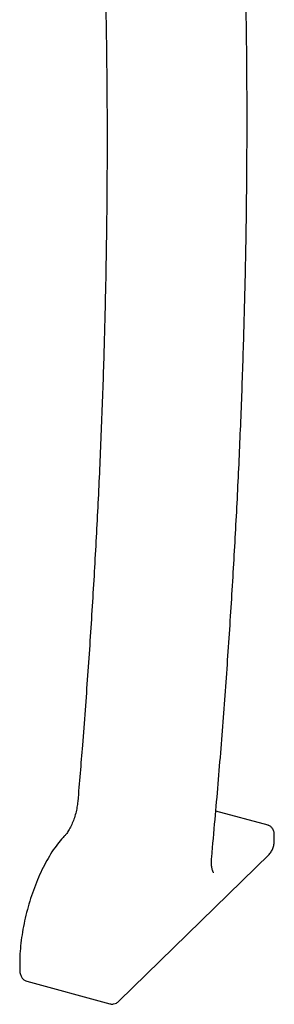
# Model space of a CAD drawing. Units: inches. Extents: x 0.1 to 8.5, y 0.3 to 10.8.
# Drawn here: x 7.2 to 7.4, y 6.7 to 7.2 of the extents above; entities that cross this region are included whole.
import ezdxf

# ---------------------------------------------------------------- set-up
doc = ezdxf.new("R2010")
doc.units = ezdxf.units.IN
doc.header["$MEASUREMENT"] = 0

msp = doc.modelspace()

# ---------------------------------------------------------------- linework, layer by layer
at = {"color": 7, "linetype": 'Continuous', "lineweight": 25}
for p, q in [((7.35941196, 6.81041983), (7.33503118, 6.817046)), ((7.36235622, 6.80313342), (7.36235622, 6.80581207)), ((7.28995123, 6.72846861), (7.35995554, 6.79679496)), ((7.24346932, 6.74575048), (7.24346932, 6.74335612)), ((7.24686146, 6.73763215), (7.28555475, 6.72711615))]:
    msp.add_line(p, q, dxfattribs=at)
for points, knots in [([(7.33311195, 6.79552304), (7.33364503, 6.80137066), (7.33519101, 6.81832936), (7.33753151, 6.84625848), (7.34003857, 6.87923833), (7.34225425, 6.91201081), (7.34418276, 6.94456911), (7.34582223, 6.97690277), (7.3471725, 7.00900237), (7.34823303, 7.04085831), (7.34900355, 7.07246114), (7.34948377, 7.10380145), (7.34967356, 7.13486995), (7.34957278, 7.16565732), (7.3491816, 7.19615462), (7.34849961, 7.22635218), (7.34752874, 7.25624312), (7.34626281, 7.28581092), (7.34481742, 7.31333579), (7.34368544, 7.33087449), (7.34317484, 7.33878557)], [0, 0, 0, 0, 0.030333934, 0.087971442, 0.145609917, 0.203248998, 0.260888728, 0.318529111, 0.376170246, 0.433812049, 0.491454693, 0.549098155, 0.606742424, 0.664387634, 0.722033734, 0.779680807, 0.83732893, 0.894978116, 0.952628406, 1, 1, 1, 1]), ([(7.27796303, 7.32477541), (7.27828981, 7.31977911), (7.27923738, 7.30529106), (7.28058569, 7.28105149), (7.28191273, 7.25195525), (7.28294687, 7.22253294), (7.2836927, 7.19279955), (7.28414864, 7.1627626), (7.28431485, 7.13243171), (7.2841912, 7.10181606), (7.28377771, 7.07092503), (7.28307448, 7.03976807), (7.28208167, 7.0083547), (7.2807997, 6.97669461), (7.27922848, 6.94479722), (7.27737016, 6.91267335), (7.27521903, 6.88032872), (7.27295945, 6.84994535), (7.27131451, 6.83027744), (7.27058284, 6.82152903)], [0, 0, 0, 0, 0.032234761, 0.093472928, 0.154712672, 0.215953652, 0.277195849, 0.338439213, 0.399683655, 0.460929145, 0.522175651, 0.583423137, 0.644671608, 0.705920897, 0.767171044, 0.828422014, 0.889673735, 0.950926192, 1, 1, 1, 1]), ([(7.27058284, 6.82152903), (7.27053701, 6.8210718), (7.27040367, 6.81974134), (7.26998344, 6.81740364), (7.26925433, 6.8146106), (7.26831121, 6.81192046), (7.26721207, 6.80947984), (7.2660339, 6.80742984), (7.26509344, 6.80616278), (7.26460081, 6.80563769), (7.26446707, 6.80549514)], [0, 0, 0, 0, 0.076320171, 0.222077389, 0.368990584, 0.516284281, 0.66264774, 0.806890509, 0.947573808, 1, 1, 1, 1]), ([(7.36235622, 6.80581207), (7.36234307, 6.80615291), (7.36231065, 6.80699318), (7.36197918, 6.80820938), (7.36122253, 6.80938272), (7.36030811, 6.81015943), (7.35962259, 6.81030709), (7.35939454, 6.81035621)], [0, 0, 0, 0, 0.17389251, 0.428701543, 0.654673268, 0.885119412, 1, 1, 1, 1]), ([(7.26446707, 6.80549514), (7.26400041, 6.8050006), (7.26263723, 6.80355599), (7.26043791, 6.80078165), (7.25792036, 6.79705621), (7.25553454, 6.7929326), (7.25330227, 6.78847444), (7.2512462, 6.78373569), (7.24938834, 6.77877636), (7.24774988, 6.77365861), (7.24635026, 6.76844688), (7.24520737, 6.76320753), (7.24433491, 6.75800544), (7.24375004, 6.75291019), (7.24349786, 6.74883203), (7.24347629, 6.74650347), (7.24346932, 6.74575048)], [0, 0, 0, 0, 0.040743186, 0.119016004, 0.196833524, 0.274188522, 0.351175275, 0.427893469, 0.504429364, 0.580855186, 0.657233517, 0.733620934, 0.810057328, 0.886603914, 0.963330718, 1, 1, 1, 1]), ([(7.35995554, 6.79679496), (7.36019416, 6.79705724), (7.36080987, 6.797734), (7.36155016, 6.79912625), (7.36213913, 6.80091631), (7.36234263, 6.80228731), (7.36235401, 6.80299565), (7.36235622, 6.80313342)], [0, 0, 0, 0, 0.163560156, 0.422030636, 0.686731391, 0.939069217, 1, 1, 1, 1]), ([(7.33401055, 6.78824306), (7.33402204, 6.78823553), (7.33406598, 6.78820675), (7.33378593, 6.78851753), (7.33341564, 6.78944928), (7.33310329, 6.79096318), (7.33295007, 6.79298551), (7.33305602, 6.79464631), (7.33311195, 6.79552304)], [0, 0, 0, 0, 0.060468001, 0.231312743, 0.410881896, 0.59385801, 0.785599905, 1, 1, 1, 1]), ([(7.24346932, 6.74335612), (7.24348046, 6.74298619), (7.2435116, 6.74195266), (7.24383302, 6.74051748), (7.24458616, 6.73911524), (7.24559855, 6.73809398), (7.24645818, 6.73781103), (7.2468391, 6.73768565)], [0, 0, 0, 0, 0.150323529, 0.419986261, 0.633558512, 0.837619948, 1, 1, 1, 1]), ([(7.28553731, 6.72716765), (7.28562905, 6.72712731), (7.28619071, 6.72688036), (7.28732994, 6.72698302), (7.28877187, 6.72745892), (7.28953038, 6.7281083), (7.28995123, 6.72846861)], [0, 0, 0, 0, 0.06013182, 0.368118299, 0.649404248, 1, 1, 1, 1])]:
    msp.add_open_spline(points, degree=3, knots=knots, dxfattribs=at)

doc.saveas('drawing.dxf')
